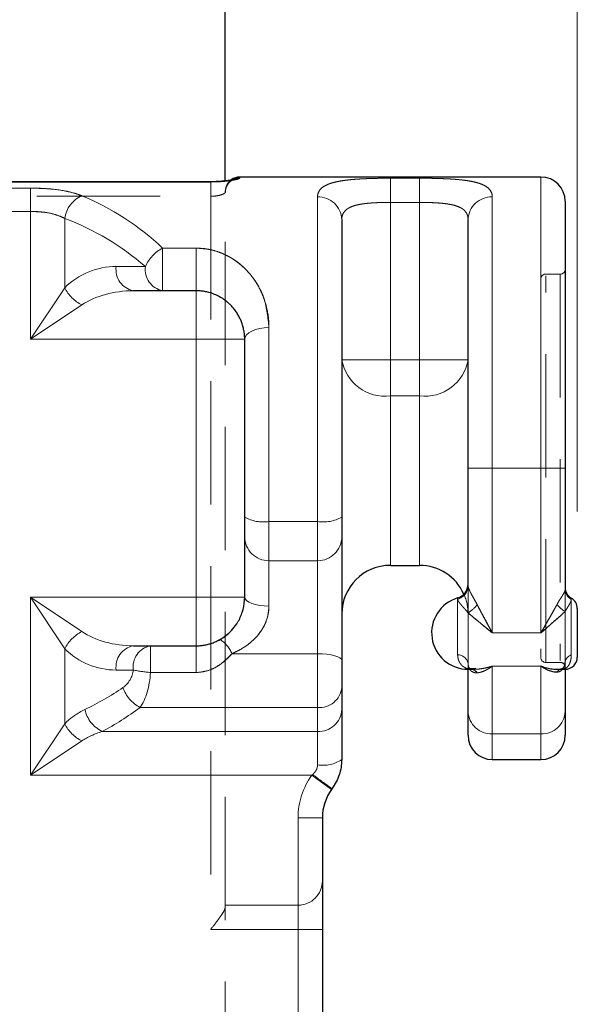
# Model space of a CAD drawing. Units: millimetres. Extents: x 0 to 420, y 0 to 297.
# Drawn here: x 228 to 234, y 227 to 237 of the extents above; entities that cross this region are included whole.
import ezdxf

# ---------------------------------------------------------------- set-up
doc = ezdxf.new("R2010")
doc.units = ezdxf.units.MM
doc.linetypes.add('HIDDEN', pattern=[1.905, 1.27, -0.635])
doc.linetypes.add('PHANTOM', pattern=[12.7, 6.35, -1.27, 1.27, -1.27, 1.27, -1.27])
doc.styles.add('SLDTEXTSTYLE0', font='TXT', dxfattribs={"width": 0.605})
doc.dimstyles.new('SLDDIMSTYLE0', dxfattribs={"dimtxt": 3.5, "dimasz": 2.5, "dimexe": 0, "dimexo": 0.0625, "dimgap": 0.875, "dimtad": 1, "dimtoh": 1, "dimlfac": 2, "dimrnd": 1e-09, "dimzin": 12, "dimdsep": 46, "dimtxsty": 'SLDTEXTSTYLE0', "dimsah": 1, "dimcen": 0.09, "dimadec": 0, "dimazin": 0, "dimtfac": 1, "dimtofl": 0, "dimtmove": 0, "dimatfit": 3, "dimfxl": 1, "dimfrac": 2, "dimtolj": 1, "dimtzin": 12, "dimarcsym": 0})

# ---------------------------------------------------------------- blocks, each defined once
blk = doc.blocks.new('*D6')
at = {"color": 7, "linetype": 'Continuous', "lineweight": 0}
for p, q in [((64.77, 232.316), (64.77, 282.762)), ((234.02, 232.316), (234.02, 282.762)), ((64.77, 281.762), (234.02, 281.762))]:
    blk.add_line(p, q, dxfattribs=at)
for points in [[(64.77, 281.762), (67.27, 281.254), (67.27, 282.27)], [(234.02, 281.762), (231.52, 282.27), (231.52, 281.254)]]:
    blk.add_solid(points, dxfattribs=at)
at = {"color": 7, "linetype": 'Continuous', "lineweight": 0, "insert": (143.365, 286.273), "char_height": 3.5, "attachment_point": 1, "style": 'SLDTEXTSTYLE0'}
blk.add_mtext('338,50', dxfattribs=at)

msp = doc.modelspace()

# ---------------------------------------------------------------- linework, layer by layer
at = {"color": 7, "linetype": 'Continuous', "lineweight": 30}
for p, q in [((230.3954, 235.721), (230.3954, 263.7616)), ((230.2454, 235.7129), (224.6454, 235.7129)), ((233.6454, 235.7616), (230.5454, 235.7616)), ((233.8954, 235.5116), (233.8954, 232.7616)), ((231.5954, 235.3234), (231.5954, 232.2592)), ((232.8954, 232.7616), (232.8954, 235.3234)), ((229.7497, 234.5901), (229.4489, 234.5901)), ((230.0954, 234.5901), (229.7497, 234.5901)), ((230.5954, 232.2592), (230.5954, 234.0901)), ((232.8954, 231.5534), (232.8954, 232.7616)), ((233.8954, 232.7616), (233.8954, 231.5155)), ((230.5954, 232.0571), (230.5954, 232.2592)), ((231.5954, 232.2592), (231.5954, 232.0571)), ((230.5954, 231.4332), (230.5954, 232.0571)), ((231.5954, 232.0571), (231.5954, 230.7804)), ((232.0954, 231.7616), (232.3954, 231.7616)), ((234.0204, 231.3161), (234.0204, 230.8161)), ((229.4489, 230.9332), (229.6247, 230.9332)), ((229.6247, 230.9332), (230.0954, 230.9332)), ((231.5954, 230.7804), (231.5954, 230.5037)), ((232.8954, 230.6911), (232.9584, 230.6911)), ((232.8954, 230.2549), (232.8954, 230.6911)), ((233.8219, 230.6911), (233.8954, 230.6911)), ((233.8954, 230.6911), (233.8954, 230.2549)), ((231.5954, 230.5037), (231.5954, 230.277)), ((231.5954, 230.277), (231.5954, 229.7616)), ((232.8954, 230.0116), (232.8954, 230.2549)), ((233.8954, 230.2549), (233.8954, 230.0116)), ((233.1454, 229.7616), (233.6454, 229.7616)), ((231.4954, 229.4616), (231.4894, 229.4535)), ((231.3954, 229.1616), (231.3954, 182.0845))]:
    msp.add_line(p, q, dxfattribs=at)
at = {"color": 8, "linetype": 'PHANTOM', "lineweight": 0}
for p, q in [((230.2454, 235.7103), (224.6454, 235.7103)), ((230.2454, 235.7128), (230.2454, 235.7103)), ((230.5454, 235.7616), (230.5454, 235.7523)), ((232.0954, 235.7492), (232.3954, 235.7492)), ((232.0954, 235.5003), (232.0954, 235.7492)), ((232.3954, 235.5003), (232.3954, 235.7492)), ((233.6454, 232.7616), (233.6454, 235.7616)), ((224.6454, 235.6479), (228.3883, 235.6479)), ((228.3883, 235.4074), (228.3883, 235.6479)), ((231.3454, 232.2135), (231.3454, 235.5563)), ((232.0954, 235.5003), (232.0954, 233.8797)), ((232.3954, 235.5003), (232.0954, 235.5003)), ((232.3954, 233.8797), (232.3954, 235.5003)), ((233.1454, 235.5563), (233.1454, 232.7616)), ((228.3883, 235.4074), (224.6454, 235.4074)), ((228.3883, 234.0901), (228.3883, 235.4074)), ((228.7418, 235.335), (228.7418, 234.6204)), ((229.7497, 235.029), (230.0954, 235.029)), ((229.7497, 234.5901), (229.7497, 235.029)), ((230.0954, 234.5901), (230.0954, 235.029)), ((229.2722, 234.8401), (229.5729, 234.8401)), ((228.3883, 234.0901), (228.7418, 234.6204)), ((230.0954, 234.0901), (230.0954, 234.5901)), ((228.9186, 234.4436), (228.3883, 234.0901)), ((230.8454, 234.2108), (230.8454, 232.2135)), ((230.0954, 234.0901), (228.3883, 234.0901)), ((230.0954, 231.4332), (230.0954, 234.0901)), ((230.0954, 234.0901), (230.5954, 234.0901)), ((231.5954, 233.8797), (232.0954, 233.8797)), ((232.0954, 233.8797), (232.0954, 233.507)), ((232.3954, 233.8797), (232.0954, 233.8797)), ((232.3954, 233.8797), (232.8954, 233.8797)), ((232.3954, 233.507), (232.3954, 233.8797)), ((232.0954, 233.507), (232.0954, 231.7616)), ((232.3954, 233.507), (232.0954, 233.507)), ((232.3954, 231.7616), (232.3954, 233.507)), ((232.8954, 232.7616), (233.1454, 232.7616)), ((233.1454, 232.7616), (233.1454, 231.0661)), ((233.1454, 232.7616), (233.6454, 232.7616)), ((233.6454, 232.7616), (233.8954, 232.7616)), ((233.6454, 231.0661), (233.6454, 232.7616)), ((230.8454, 232.2135), (231.3454, 232.2135)), ((230.8454, 232.2135), (230.8454, 231.8093)), ((231.3454, 231.8093), (231.3454, 232.2135)), ((230.8454, 231.8093), (231.3454, 231.8093)), ((230.8454, 231.8093), (230.8454, 231.3414)), ((231.3454, 230.8518), (231.3454, 231.8093)), ((228.3883, 231.4332), (228.9186, 231.0797)), ((228.3883, 231.4332), (230.0954, 231.4332)), ((228.7418, 230.9029), (228.3883, 231.4332)), ((228.3883, 229.5994), (228.3883, 231.4332)), ((230.0954, 231.4332), (230.0954, 230.9332)), ((230.0954, 231.4332), (230.5954, 231.4332)), ((232.7882, 231.4142), (232.7882, 231.4254)), ((233.9579, 231.4243), (233.9579, 231.4112)), ((232.8954, 231.2736), (232.8954, 230.6911)), ((233.8954, 230.6911), (233.8954, 231.2865)), ((233.1454, 231.0661), (233.6454, 231.0661)), ((229.6247, 230.9332), (229.6247, 230.6575)), ((230.0954, 230.9332), (230.0954, 230.6575)), ((228.7418, 230.9029), (228.7418, 230.1297)), ((230.4646, 230.8518), (231.3454, 230.8518)), ((231.3454, 230.2985), (231.3454, 230.8518)), ((229.4479, 230.6832), (229.2722, 230.6832)), ((230.0954, 230.6575), (229.6247, 230.6575)), ((233.1454, 230.7242), (233.6454, 230.7242)), ((233.1454, 230.7242), (233.1454, 230.027)), ((233.6454, 230.027), (233.6454, 230.7242)), ((229.5187, 230.2985), (231.3454, 230.2985)), ((231.3454, 230.0511), (231.3454, 230.2985)), ((228.3883, 229.5994), (228.7418, 230.1297)), ((229.1275, 230.0511), (231.3454, 230.0511)), ((231.3454, 229.7076), (231.3454, 230.0511)), ((233.1454, 230.027), (233.6454, 230.027)), ((233.1454, 230.027), (233.1454, 229.7616)), ((233.6454, 229.7616), (233.6454, 230.027)), ((228.9186, 229.9529), (228.3883, 229.5994)), ((231.2864, 229.5994), (228.3883, 229.5994)), ((231.2864, 229.5994), (231.2954, 229.6076)), ((231.4894, 229.4535), (231.2864, 229.5994)), ((231.1454, 182.0845), (231.1454, 229.1616)), ((231.3954, 229.1616), (231.1454, 229.1616))]:
    msp.add_line(p, q, dxfattribs=at)
at = {"color": 7, "linetype": 'HIDDEN', "lineweight": 0}
for p, q in [((224.6454, 235.7103), (230.2454, 235.7103)), ((230.2454, 235.7129), (230.2454, 235.7103)), ((230.2454, 235.5629), (230.2454, 235.7129)), ((230.2454, 235.5629), (230.2454, 235.7128)), ((230.3954, 174.7686), (230.3954, 235.721)), ((230.5454, 235.7523), (230.5454, 235.7616)), ((232.3954, 235.7492), (232.0954, 235.7492)), ((232.0954, 235.5003), (232.0954, 235.7492)), ((232.3954, 235.5003), (232.3954, 235.7492)), ((233.6454, 235.7616), (233.6454, 234.7116)), ((228.3883, 235.6479), (224.6454, 235.6479)), ((228.3883, 235.4074), (228.3883, 235.6479)), ((230.3954, 235.6027), (230.3957, 235.6128)), ((230.3954, 235.6027), (230.3957, 235.6128)), ((224.6454, 235.5629), (230.2454, 235.5629)), ((230.2454, 235.5629), (230.2454, 228.0116)), ((231.3454, 235.5563), (231.3454, 232.2135)), ((232.0954, 233.8797), (232.0954, 235.5003)), ((232.0954, 235.5003), (232.3954, 235.5003)), ((232.3954, 235.5003), (232.3954, 233.8797)), ((233.1454, 232.7616), (233.1454, 235.5563)), ((224.6454, 235.4074), (228.3883, 235.4074)), ((228.3883, 235.4074), (228.3883, 234.0901)), ((228.7418, 234.6204), (228.7418, 235.335)), ((230.0954, 235.029), (229.7497, 235.029)), ((229.7497, 234.5901), (229.7497, 235.029)), ((230.0954, 234.5901), (230.0954, 235.029)), ((229.5729, 234.8401), (229.2722, 234.8401)), ((233.6454, 234.7116), (233.6454, 230.8116)), ((233.8454, 234.7616), (233.6954, 234.7616)), ((233.6954, 230.7616), (233.6954, 234.743)), ((233.8454, 234.7616), (233.8454, 230.7803)), ((228.7418, 234.6204), (228.3883, 234.0901)), ((230.0954, 234.5901), (230.0954, 234.0901)), ((228.3883, 234.0901), (228.9186, 234.4436)), ((230.8454, 232.2135), (230.8454, 234.2108)), ((228.3883, 234.0901), (230.0954, 234.0901)), ((230.5954, 234.0901), (230.0954, 234.0901)), ((230.0954, 234.0901), (230.0954, 231.4332)), ((231.5954, 233.8797), (232.0954, 233.8797)), ((232.0954, 233.507), (232.0954, 233.8797)), ((232.3954, 233.8797), (232.0954, 233.8797)), ((232.3954, 233.8797), (232.3954, 233.507)), ((232.3954, 233.8797), (232.8954, 233.8797)), ((232.0954, 231.7616), (232.0954, 233.507)), ((232.3954, 233.507), (232.0954, 233.507)), ((232.3954, 233.507), (232.3954, 231.7616)), ((232.8954, 232.7616), (233.1454, 232.7616)), ((233.1454, 232.7616), (233.6454, 232.7616)), ((233.1454, 231.0661), (233.1454, 232.7616)), ((233.6454, 232.7616), (233.8954, 232.7616)), ((230.8454, 232.2135), (231.3454, 232.2135)), ((230.8454, 231.8093), (230.8454, 232.2135)), ((231.3454, 232.2135), (231.3454, 231.8093)), ((230.8454, 231.3414), (230.8454, 231.8093)), ((230.8454, 231.8093), (231.3454, 231.8093)), ((231.3454, 231.8093), (231.3454, 230.8518)), ((232.8954, 230.7517), (232.8954, 231.5534)), ((233.8954, 231.5155), (233.8954, 230.7673)), ((228.3883, 231.4332), (228.3883, 229.5994)), ((228.3883, 231.4332), (228.7418, 230.9029)), ((228.9186, 231.0797), (228.3883, 231.4332)), ((230.0954, 231.4332), (228.3883, 231.4332)), ((230.5954, 231.4332), (230.0954, 231.4332)), ((230.0954, 230.9332), (230.0954, 231.4332)), ((232.7882, 231.4254), (232.7882, 230.8415)), ((232.7882, 230.8415), (232.7882, 231.4248)), ((233.9579, 230.8366), (233.9579, 231.4243)), ((233.9579, 230.8366), (233.9579, 231.4239)), ((233.1454, 231.0661), (233.6454, 231.0661)), ((229.6247, 230.6575), (229.6247, 230.9332)), ((230.0954, 230.9332), (230.0954, 230.6575)), ((228.7418, 230.1297), (228.7418, 230.9029)), ((230.4646, 230.8518), (231.3454, 230.8518)), ((231.3454, 230.8518), (231.3454, 230.2985)), ((232.8954, 230.6911), (232.8954, 230.7517)), ((233.6954, 230.7616), (233.8454, 230.7616)), ((233.8954, 230.7673), (233.8954, 230.6911)), ((229.2722, 230.6832), (229.4479, 230.6832)), ((229.6247, 230.6575), (230.0954, 230.6575)), ((232.8954, 230.6911), (232.8954, 230.696)), ((233.1454, 230.027), (233.1454, 230.7242)), ((233.1454, 230.7242), (233.6454, 230.7242)), ((233.6454, 230.7242), (233.6454, 230.027)), ((233.8954, 230.6989), (233.8954, 230.6911)), ((229.5187, 230.2985), (231.3454, 230.2985)), ((231.3454, 230.2985), (231.3454, 230.0511)), ((228.7418, 230.1297), (228.3883, 229.5994)), ((231.3454, 230.0511), (229.1275, 230.0511)), ((231.3454, 230.0511), (231.3454, 229.7076)), ((233.1454, 229.7616), (233.1454, 230.027)), ((233.1454, 230.027), (233.6454, 230.027)), ((233.6454, 230.027), (233.6454, 229.7616)), ((228.3883, 229.5994), (228.9186, 229.9529)), ((228.3883, 229.5994), (231.2864, 229.5994)), ((231.2954, 229.6076), (231.2864, 229.5994)), ((231.4894, 229.4535), (231.2864, 229.5994)), ((231.3954, 229.1616), (231.1454, 229.1616)), ((231.1454, 229.1616), (231.1454, 182.0845)), ((231.1454, 228.2616), (230.3954, 228.2616)), ((231.1454, 228.0116), (231.1454, 228.2616)), ((231.1454, 228.2616), (231.1454, 228.0116)), ((230.2454, 228.0116), (231.1454, 228.0116)), ((231.1454, 228.0116), (231.3954, 228.0116)), ((231.1454, 228.0116), (231.1454, 223.5116)), ((231.1454, 228.0116), (231.3954, 228.0116))]:
    msp.add_line(p, q, dxfattribs=at)
at = {"color": 8, "linetype": 'PHANTOM', "lineweight": 0, "flags": 128}
for points in [[(230.5954, 234.0901), (230.6002, 234.1136), (230.6144, 234.1363), (230.6375, 234.1572), (230.6686, 234.1755), (230.7065, 234.1905), (230.7497, 234.2016), (230.7966, 234.2085), (230.8454, 234.2108)], [(230.5954, 231.4332), (230.6002, 231.4153), (230.6144, 231.3981), (230.6375, 231.3822), (230.6686, 231.3683), (230.7065, 231.3569), (230.7497, 231.3484), (230.7966, 231.3432), (230.8454, 231.3414)], [(231.5954, 230.7804), (231.5906, 230.7943), (231.5763, 230.8077), (231.5532, 230.8201), (231.5222, 230.8309), (231.4843, 230.8398), (231.441, 230.8464), (231.3941, 230.8504), (231.3454, 230.8518)]]:
    msp.add_lwpolyline(points, dxfattribs=at)
at = {"color": 7, "linetype": 'HIDDEN', "lineweight": 0, "flags": 128}
for points in [[(230.5954, 234.0901), (230.6002, 234.1136), (230.6144, 234.1363), (230.6375, 234.1572), (230.6686, 234.1755), (230.7065, 234.1905), (230.7497, 234.2016), (230.7966, 234.2085), (230.8454, 234.2108)], [(230.5954, 231.4332), (230.6002, 231.4153), (230.6144, 231.3981), (230.6375, 231.3822), (230.6686, 231.3683), (230.7065, 231.3569), (230.7497, 231.3484), (230.7966, 231.3432), (230.8454, 231.3414)], [(230.2921, 230.9735), (230.3732, 231.0175), (230.4307, 231.0623)], [(231.5954, 230.7804), (231.5906, 230.7943), (231.5763, 230.8077), (231.5532, 230.8201), (231.5222, 230.8309), (231.4843, 230.8398), (231.441, 230.8464), (231.3941, 230.8504), (231.3454, 230.8518)], [(232.9289, 230.6942), (232.9346, 230.6927), (232.9451, 230.689)], [(232.9289, 230.6942), (232.9346, 230.6927), (232.9398, 230.6911)]]:
    msp.add_lwpolyline(points, dxfattribs=at)
at = {"color": 7, "linetype": 'HIDDEN', "lineweight": 0}
for centre, radius, start, end in [((230.5454, 235.6116), 0.15, 125.96634, 180), ((230.5454, 235.6019), 0.1504, 89.99545, 116.26488), ((229.0415, 235.2924), 0.3027, 113.94933, 171.89832), ((231.3536, 235.3145), 0.2419, 2.10184, 91.95789), ((233.1371, 235.3145), 0.2419, 88.04211, 177.89816), ((227.7722, 232.7616), 2.75, 49.09459, 69.35313), ((229.9307, 234.6825), 0.391, 117.58373, 156.22844), ((229.2722, 234.0901), 0.75, 90, 135), ((229.4931, 234.8088), 0.2232, 171.95053, 258.57825), ((229.7939, 234.8088), 0.2232, 171.95053, 258.57825), ((233.8454, 234.8116), 0.05, 270, 0), ((233.6954, 234.7116), 0.05, 90, 180), ((229.1067, 234.8085), 0.4106, 207.27378, 242.72622), ((232.0398, 233.9542), 0.4507, 189.5202, 277.08135), ((232.4509, 233.9542), 0.4507, 262.91865, 350.4798), ((230.785, 232.5898), 0.3811, 240.16984, 279.12044), ((231.4058, 232.5898), 0.3811, 260.87956, 299.83016), ((230.8443, 232.0582), 0.2489, 180.25941, 270.25708), ((231.3465, 232.0582), 0.2489, 269.74292, 359.74059), ((232.7494, 231.5549), 0.146, 285.43391, 359.41069), ((232.3954, 231.2616), 0.5, 0, 23.89721), ((234.0151, 231.5164), 0.1197, 180.42054, 241.4449), ((232.7385, 231.5452), 0.3137, 300.01265, 323.04235), ((234.0087, 231.499), 0.2408, 215.26303, 241.93315), ((229.1067, 230.7148), 0.4106, 117.27378, 152.72622), ((229.4931, 230.7145), 0.2232, 101.42175, 188.04947), ((229.6689, 230.7145), 0.2232, 101.42175, 188.04947), ((230.1681, 230.7271), 0.3217, 22.81338, 57.37349), ((229.2722, 231.4332), 0.75, 225, 270), ((232.7849, 230.7287), 0.1129, 11.75635, 88.30198), ((233.9771, 230.7564), 0.0825, 103.49778, 172.43099), ((233.6954, 230.8116), 0.05, 180, 270), ((233.8454, 230.7116), 0.05, 0, 90), ((229.1992, 230.709), 0.25, 304.80847, 354.08456), ((229.8029, 232.4994), 1.8505, 258.94087, 264.47421), ((232.9068, 230.5962), 0.1005, 77.29959, 96.52058), ((232.9026, 230.5891), 0.1085, 37.18146, 66.95237), ((233.8833, 230.6157), 0.0839, 105.62913, 116.15248), ((233.8837, 230.6135), 0.0862, 82.18753, 105.48027), ((227.7722, 232.7616), 2.75, 295.37693, 304.80847), ((229.6859, 230.6212), 0.3634, 198.85459, 242.61593), ((231.3657, 230.5285), 0.231, 264.94137, 353.83505), ((229.2722, 229.5994), 0.75, 115.37693, 135), ((229.2667, 230.3421), 0.3226, 191.65106, 244.4441), ((231.3569, 230.2897), 0.2389, 267.24529, 356.95083), ((233.1348, 230.2665), 0.2397, 182.7721, 272.52673), ((233.6559, 230.2665), 0.2397, 267.47327, 357.2279), ((229.1067, 230.3178), 0.4106, 207.27378, 242.72622), ((231.4049, 230.037), 0.3348, 259.74932, 304.66848), ((231.8954, 229.1616), 0.75, 144.29375, 180), ((234.1716, 233.3401), 4.7121, 232.38258, 235.39313), ((231.1454, 228.5116), 0.25, 270, 0)]:
    msp.add_arc(centre, radius, start, end, dxfattribs=at)
at = {"color": 7, "linetype": 'Continuous', "lineweight": 30}
for centre, radius, start, end in [((230.5454, 235.6116), 0.15, 90, 125.96634), ((233.6454, 235.5116), 0.25, 0, 90), ((232.0954, 231.2616), 0.5, 90, 180), ((232.3954, 231.2616), 0.5, 23.89721, 90), ((232.7454, 231.5692), 0.15, 286.60155, 0), ((234.0204, 231.5326), 0.125, 180, 240), ((232.8954, 231.0661), 0.375, 106.60155, 270), ((233.8954, 231.3161), 0.125, 0, 60), ((233.8954, 230.8161), 0.125, 270, 0), ((233.887, 230.6095), 0.0911, 116.52657, 145.29374), ((233.1454, 230.0116), 0.25, 180, 270), ((233.6454, 230.0116), 0.25, 270, 0), ((231.8954, 229.1616), 0.5, 144.29375, 180)]:
    msp.add_arc(centre, radius, start, end, dxfattribs=at)
at = {"color": 8, "linetype": 'PHANTOM', "lineweight": 0}
for centre, radius, start, end in [((230.5454, 235.6019), 0.1504, 89.99561, 115.65317), ((229.0415, 235.2924), 0.3027, 113.94933, 171.89832), ((231.3536, 235.3145), 0.2419, 2.10184, 91.95789), ((233.1371, 235.3145), 0.2419, 88.04211, 177.89816), ((227.7722, 232.7616), 2.75, 49.09459, 69.35313), ((229.9307, 234.6825), 0.391, 117.58373, 156.22844), ((229.2722, 234.0901), 0.75, 90, 135), ((229.4931, 234.8088), 0.2232, 171.95053, 258.57825), ((229.7939, 234.8088), 0.2232, 171.95053, 258.57825), ((229.1067, 234.8085), 0.4106, 207.27378, 242.72622), ((232.0398, 233.9542), 0.4507, 189.5202, 277.08135), ((232.4509, 233.9542), 0.4507, 262.91865, 350.4798), ((230.785, 232.5898), 0.3811, 240.16984, 279.12044), ((231.4058, 232.5898), 0.3811, 260.87956, 299.83016), ((230.8443, 232.0582), 0.2489, 180.25941, 270.25708), ((231.3465, 232.0582), 0.2489, 269.74292, 359.74059), ((232.7494, 231.5549), 0.146, 285.43391, 359.41069), ((234.0151, 231.5164), 0.1197, 180.42054, 241.4449), ((232.7385, 231.5452), 0.3137, 300.01265, 323.04235), ((234.0087, 231.499), 0.2408, 215.26303, 241.93315), ((229.1067, 230.7148), 0.4106, 117.27378, 152.72622), ((229.4931, 230.7145), 0.2232, 101.42175, 188.04947), ((229.6689, 230.7145), 0.2232, 101.42175, 188.04947), ((230.1681, 230.7271), 0.3217, 22.81338, 57.37349), ((229.2722, 231.4332), 0.75, 225, 270), ((229.1992, 230.709), 0.25, 304.80847, 354.08456), ((229.8029, 232.4994), 1.8505, 258.94087, 264.47421), ((232.9031, 230.5896), 0.1079, 37.13183, 70.10807), ((227.7722, 232.7616), 2.75, 295.37693, 304.80847), ((229.6859, 230.6212), 0.3634, 198.85459, 242.61593), ((231.3657, 230.5285), 0.231, 264.94137, 353.83505), ((229.2722, 229.5994), 0.75, 115.37693, 135), ((229.2667, 230.3421), 0.3226, 191.65106, 244.4441), ((231.3569, 230.2897), 0.2389, 267.24529, 356.95083), ((233.1348, 230.2665), 0.2397, 182.7721, 272.52673), ((233.6559, 230.2665), 0.2397, 267.47327, 357.2279), ((229.1067, 230.3178), 0.4106, 207.27378, 242.72622), ((231.4049, 230.037), 0.3348, 259.74932, 304.66848), ((231.8954, 229.1616), 0.75, 144.29375, 180), ((234.1716, 233.3401), 4.7121, 232.38258, 235.39313)]:
    msp.add_arc(centre, radius, start, end, dxfattribs=at)
for centre, major_axis, ratio, start_param, end_param in [((227.9489, 232.7616), (0, 3), 0.9166667, 5.5692513, 5.9228295), ((229.4489, 234.0901), (0.75, 0), 0.6666667, 1.5707963, 2.3561945), ((229.4489, 231.4332), (0.75, 0), 0.6666667, 3.9269908, 4.712389), ((229.376, 230.709), (0, 0.5), 0.5, 3.7491151, 4.609145), ((227.9489, 232.7616), (0, 3), 0.9166667, 3.5845037, 3.7491151), ((229.4489, 229.5994), (0.75, 0), 0.6666667, 2.0137074, 2.3561945)]:
    msp.add_ellipse(centre, major_axis=major_axis, ratio=ratio, start_param=start_param, end_param=end_param, dxfattribs=at)
at = {"color": 7, "linetype": 'HIDDEN', "lineweight": 0}
for centre, major_axis, ratio, start_param, end_param in [((227.9489, 232.7616), (0, 3), 0.9166667, 5.5692513, 5.9228295), ((229.4489, 234.0901), (0.75, 0), 0.6666667, 1.5707963, 2.3561945), ((229.4489, 231.4332), (0.75, 0), 0.6666667, 3.9269908, 4.712389), ((229.376, 230.709), (0, 0.5), 0.5, 3.7491151, 4.609145), ((227.9489, 232.7616), (0, 3), 0.9166667, 3.5845037, 3.7491151), ((229.4489, 229.5994), (0.75, 0), 0.6666667, 2.0137074, 2.3561945)]:
    msp.add_ellipse(centre, major_axis=major_axis, ratio=ratio, start_param=start_param, end_param=end_param, dxfattribs=at)
at = {"color": 7, "linetype": 'Continuous', "lineweight": 30}
for points, knots in [([(230.4812, 235.7355), (230.4814, 235.7355), (230.4822, 235.7358), (230.4731, 235.7332), (230.4488, 235.7282), (230.3975, 235.7206), (230.3252, 235.714), (230.2702, 235.7135), (230.2453, 235.7133)], [0, 0, 0, 0, 0.0274796, 0.1318586, 0.2900169, 0.51827, 0.7823275, 1, 1, 1, 1]), ([(230.5954, 234.0901), (230.5952, 234.0999), (230.5949, 234.1196), (230.592, 234.1503), (230.5866, 234.1863), (230.577, 234.2269), (230.5629, 234.2692), (230.5454, 234.3093), (230.5248, 234.3474), (230.5008, 234.3838), (230.4741, 234.4175), (230.4472, 234.446), (230.4224, 234.4687), (230.3941, 234.4916), (230.3663, 234.5109), (230.3284, 234.5331), (230.2859, 234.5537), (230.2395, 234.5696), (230.1968, 234.5801), (230.1669, 234.5853), (230.1305, 234.5893), (230.109, 234.5898), (230.0954, 234.5901)], [0, 0, 0, 0, 0.0380131, 0.076116, 0.1219877, 0.184132, 0.2465662, 0.3074503, 0.368564, 0.4303719, 0.4924154, 0.550029, 0.5935659, 0.6300688, 0.6961402, 0.7257067, 0.7953381, 0.8665562, 0.8896376, 0.9361939, 0.9597578, 1, 1, 1, 1]), ([(230.3415, 230.998), (230.3606, 231.0098), (230.427, 231.0511), (230.5102, 231.1412), (230.5602, 231.243), (230.5893, 231.3376), (230.5927, 231.3916), (230.5954, 231.4332)], [0, 0, 0, 0, 0.127038, 0.4432348, 0.669551, 0.7452122, 1, 1, 1, 1]), ([(230.0954, 230.9332), (230.1023, 230.9333), (230.123, 230.9336), (230.1576, 230.9365), (230.1991, 230.9435), (230.2335, 230.9523), (230.2679, 230.9635), (230.2953, 230.9745), (230.3221, 230.9873), (230.335, 230.9944), (230.3415, 230.998)], [0, 0, 0, 0, 0.0800466, 0.2408053, 0.4038481, 0.5692471, 0.6523795, 0.8248268, 0.9121955, 1, 1, 1, 1]), ([(232.9749, 230.698), (232.9565, 230.6955), (232.9288, 230.6919), (232.919, 230.697), (232.9158, 230.6987)], [0, 0, 0, 0, 0.6661308, 1, 1, 1, 1]), ([(232.9745, 230.6916), (232.9697, 230.6913), (232.9643, 230.6909), (232.959, 230.6911), (232.9584, 230.6911)], [0, 0, 0, 0, 0.8795921, 1, 1, 1, 1]), ([(233.6454, 230.7242), (233.6461, 230.724), (233.6564, 230.7203), (233.6765, 230.7138), (233.7055, 230.7059), (233.7345, 230.6995), (233.7651, 230.6946), (233.7944, 230.6915), (233.8137, 230.6914), (233.8219, 230.6913)], [0, 0, 0, 0, 0.01155916, 0.17308821, 0.3349323, 0.49776493, 0.66094767, 0.85540354, 1, 1, 1, 1]), ([(233.812, 230.6614), (233.8052, 230.6613), (233.7913, 230.6612), (233.7695, 230.6647), (233.747, 230.6707), (233.7254, 230.6787), (233.705, 230.688), (233.6858, 230.6982), (233.6664, 230.7098), (233.6529, 230.7189), (233.6459, 230.7239), (233.6454, 230.7242)], [0, 0, 0, 0, 0.1343736, 0.2693404, 0.4058523, 0.5427898, 0.654344, 0.7660848, 0.8783671, 0.9908225, 1, 1, 1, 1]), ([(231.5954, 229.7616), (231.5909, 229.7077), (231.582, 229.5998), (231.5242, 229.5077), (231.4954, 229.4616)], [0, 0, 0, 0, 0.5002548, 1, 1, 1, 1])]:
    msp.add_open_spline(points, degree=3, knots=knots, dxfattribs=at)
at = {"color": 8, "linetype": 'PHANTOM', "lineweight": 0}
for points, knots in [([(230.2454, 235.7103), (230.2669, 235.7106), (230.3227, 235.7113), (230.4075, 235.7183), (230.4839, 235.7299), (230.5355, 235.7427), (230.5421, 235.7491), (230.5454, 235.7523)], [0, 0, 0, 0, 0.1334649, 0.3451748, 0.5610755, 0.7794011, 1, 1, 1, 1]), ([(231.3454, 235.5563), (231.3456, 235.5626), (231.3464, 235.5794), (231.3534, 235.6028), (231.367, 235.6263), (231.3849, 235.646), (231.4078, 235.6636), (231.4356, 235.6791), (231.469, 235.693), (231.5067, 235.7047), (231.5579, 235.7169), (231.6192, 235.727), (231.6873, 235.7346), (231.7591, 235.7404), (231.8353, 235.7445), (231.9096, 235.7469), (231.9783, 235.7484), (232.0366, 235.7491), (232.0806, 235.7492), (232.0954, 235.7492)], [0, 0, 0, 0, 0.0418979, 0.1122164, 0.1692108, 0.2266855, 0.2816881, 0.3372041, 0.393504, 0.4503704, 0.5017762, 0.5928234, 0.6589119, 0.7084312, 0.7962213, 0.8600195, 0.8947395, 0.9647082, 1, 1, 1, 1]), ([(232.3954, 235.7492), (232.4086, 235.7492), (232.4529, 235.7491), (232.5256, 235.7483), (232.5942, 235.7465), (232.6451, 235.7446), (232.6945, 235.7424), (232.7577, 235.7385), (232.8168, 235.7332), (232.8585, 235.7282), (232.8932, 235.7233), (232.9311, 235.7169), (232.9727, 235.7077), (233.0039, 235.6987), (233.0353, 235.6877), (233.0809, 235.6673), (233.1199, 235.6354), (233.1421, 235.5944), (233.1443, 235.569), (233.1454, 235.5563)], [0, 0, 0, 0, 0.0317054, 0.105779, 0.1746225, 0.2010012, 0.2347167, 0.3026858, 0.3713494, 0.4058763, 0.4317425, 0.483718, 0.5361536, 0.5890478, 0.6156256, 0.6815075, 0.8287337, 0.9140091, 1, 1, 1, 1]), ([(228.3883, 235.6479), (228.4696, 235.6455), (228.6339, 235.6407), (228.811, 235.6085), (228.893, 235.5783), (228.9186, 235.569)], [0, 0, 0, 0, 0.4031577, 0.8140759, 1, 1, 1, 1]), ([(232.0954, 235.5003), (232.076, 235.5002), (232.037, 235.5), (231.9715, 235.4983), (231.9135, 235.4954), (231.8635, 235.4913), (231.8274, 235.4873), (231.7932, 235.4823), (231.7612, 235.4762), (231.7313, 235.4687), (231.7036, 235.4597), (231.6786, 235.4491), (231.6564, 235.4366), (231.6374, 235.4222), (231.6219, 235.4059), (231.61, 235.3879), (231.6015, 235.3681), (231.5963, 235.3467), (231.5957, 235.3312), (231.5954, 235.3234)], [0, 0, 0, 0, 0.0713292, 0.1432838, 0.2439843, 0.2949186, 0.3467244, 0.3976515, 0.4489585, 0.5008584, 0.5535724, 0.6074054, 0.6616844, 0.7173438, 0.7734645, 0.8291032, 0.8851488, 0.9423878, 1, 1, 1, 1]), ([(232.8954, 235.3234), (232.8952, 235.3292), (232.8946, 235.3466), (232.8894, 235.3682), (232.8799, 235.3891), (232.8695, 235.4049), (232.8553, 235.4202), (232.8378, 235.4343), (232.8103, 235.4506), (232.7769, 235.4638), (232.7382, 235.4742), (232.6962, 235.4829), (232.6496, 235.4892), (232.5996, 235.4937), (232.5605, 235.4962), (232.5204, 235.4981), (232.4797, 235.4993), (232.4378, 235.5001), (232.4096, 235.5002), (232.3954, 235.5003)], [0, 0, 0, 0, 0.0427068, 0.1285319, 0.1717158, 0.2233245, 0.2752721, 0.3283366, 0.3818094, 0.4839888, 0.5359105, 0.588647, 0.6903915, 0.7420719, 0.7945365, 0.845166, 0.8961548, 0.947698, 1, 1, 1, 1]), ([(228.7418, 235.335), (228.7248, 235.3436), (228.67, 235.3713), (228.5514, 235.4008), (228.4424, 235.4052), (228.3883, 235.4074)], [0, 0, 0, 0, 0.18517329, 0.59507313, 1, 1, 1, 1]), ([(230.0954, 235.029), (230.1587, 235.0244), (230.2255, 235.0195), (230.3481, 234.9844), (230.4979, 234.9164), (230.676, 234.7517), (230.8153, 234.509), (230.8352, 234.3113), (230.8454, 234.2108)], [0, 0, 0, 0, 0.1338207, 0.1410732, 0.2838421, 0.5116644, 0.7518064, 1, 1, 1, 1]), ([(232.8954, 231.5534), (232.8955, 231.5514), (232.8957, 231.5454), (232.8984, 231.5336), (232.9032, 231.5201), (232.9091, 231.5061), (232.9158, 231.492), (232.9251, 231.4738), (232.9342, 231.4571), (232.9446, 231.4382), (232.9567, 231.4166), (232.9726, 231.388), (232.9835, 231.3673), (232.9891, 231.3566)], [0, 0, 0, 0, 0.0504822, 0.152161, 0.2548583, 0.3065449, 0.3949269, 0.4874566, 0.5851766, 0.6352685, 0.7502529, 0.8718196, 1, 1, 1, 1]), ([(233.812, 231.36), (233.8148, 231.365), (233.8232, 231.3802), (233.8347, 231.3991), (233.8449, 231.4153), (233.8529, 231.4278), (233.8614, 231.4409), (233.8708, 231.4556), (233.8778, 231.467), (233.8843, 231.4786), (233.8899, 231.4902), (233.8945, 231.5035), (233.8951, 231.5115), (233.8954, 231.5155)], [0, 0, 0, 0, 0.07125836, 0.21442312, 0.28672732, 0.33275085, 0.42527064, 0.51876832, 0.61327436, 0.66080976, 0.7735108, 0.88479367, 1, 1, 1, 1]), ([(230.8454, 231.3414), (230.8407, 231.2937), (230.8314, 231.197), (230.7724, 231.0936), (230.6847, 230.9856), (230.5884, 230.9093), (230.493, 230.865), (230.4646, 230.8518)], [0, 0, 0, 0, 0.22575107, 0.45656796, 0.51996222, 0.85713523, 1, 1, 1, 1]), ([(232.8954, 231.2736), (232.8887, 231.2815), (232.8758, 231.2968), (232.8577, 231.3171), (232.8439, 231.3325), (232.8312, 231.3469), (232.8194, 231.3606), (232.8095, 231.3729), (232.8015, 231.3838), (232.7953, 231.3933), (232.7905, 231.4028), (232.7885, 231.4096), (232.7883, 231.413), (232.7882, 231.4142)], [0, 0, 0, 0, 0.1188854, 0.2321171, 0.3383233, 0.3938701, 0.5045347, 0.6139559, 0.6684031, 0.7678126, 0.8637074, 0.9551659, 1, 1, 1, 1]), ([(232.9891, 231.3566), (232.9957, 231.3441), (233.0088, 231.319), (233.0292, 231.2805), (233.0501, 231.2415), (233.0761, 231.1932), (233.1074, 231.1357), (233.1322, 231.0903), (233.1449, 231.067), (233.1454, 231.0661)], [0, 0, 0, 0, 0.133587, 0.2676045, 0.4027553, 0.538224, 0.7636783, 0.9903058, 1, 1, 1, 1]), ([(233.6454, 231.0661), (233.6459, 231.067), (233.6567, 231.0857), (233.6778, 231.1223), (233.7087, 231.1759), (233.7393, 231.2295), (233.7669, 231.2782), (233.7912, 231.3218), (233.8051, 231.3472), (233.812, 231.36)], [0, 0, 0, 0, 0.0091781, 0.1873523, 0.3662266, 0.5474423, 0.7295661, 0.8645046, 1, 1, 1, 1]), ([(233.9579, 231.4112), (233.9578, 231.4101), (233.9578, 231.4068), (233.9567, 231.4007), (233.9543, 231.3925), (233.9513, 231.3849), (233.9473, 231.3761), (233.9422, 231.3662), (233.9344, 231.3527), (233.9271, 231.3405), (233.9185, 231.3263), (233.9085, 231.3099), (233.8997, 231.2943), (233.8954, 231.2865)], [0, 0, 0, 0, 0.0466858, 0.1402483, 0.2341552, 0.3284204, 0.3756749, 0.4851019, 0.5920098, 0.6956884, 0.7468835, 0.8730349, 1, 1, 1, 1]), ([(233.1454, 231.0661), (233.1446, 231.0667), (233.105, 231.0991), (233.0184, 231.1697), (232.9387, 231.237), (232.8954, 231.2736)], [0, 0, 0, 0, 0.0085344, 0.4617131, 1, 1, 1, 1]), ([(233.8954, 231.2865), (233.8743, 231.2673), (233.7972, 231.1972), (233.709, 231.1211), (233.6461, 231.0667), (233.6454, 231.0661)], [0, 0, 0, 0, 0.2715403, 0.9919897, 1, 1, 1, 1]), ([(230.4646, 230.8518), (230.4262, 230.813), (230.3538, 230.7399), (230.2235, 230.6699), (230.1351, 230.6613), (230.0954, 230.6575)], [0, 0, 0, 0, 0.3841183, 0.7232046, 1, 1, 1, 1]), ([(232.9891, 230.6547), (232.9812, 230.6548), (232.9692, 230.6548), (232.9535, 230.6593), (232.939, 230.6655), (232.9261, 230.6749), (232.9161, 230.6857), (232.9124, 230.6917), (232.911, 230.694)], [0, 0, 0, 0, 0.2734283, 0.4118788, 0.5509116, 0.7965081, 0.9215453, 1, 1, 1, 1]), ([(232.9584, 230.6912), (232.9627, 230.6912), (232.9825, 230.6911), (233.019, 230.6943), (233.0598, 230.701), (233.0929, 230.7086), (233.118, 230.7155), (233.1355, 230.7209), (233.1446, 230.724), (233.1454, 230.7242)], [0, 0, 0, 0, 0.071229, 0.3297302, 0.5912754, 0.7232725, 0.8557715, 0.9884332, 1, 1, 1, 1]), ([(233.1454, 230.7242), (233.1449, 230.7238), (233.1341, 230.7158), (233.1131, 230.7012), (233.0824, 230.6834), (233.0519, 230.6693), (233.029, 230.6618), (233.0136, 230.6581), (233.0054, 230.6566), (232.9972, 230.6554), (232.9918, 230.655), (232.9891, 230.6547)], [0, 0, 0, 0, 0.009694, 0.2002386, 0.3914634, 0.5849627, 0.7793462, 0.8344371, 0.8895552, 0.9447614, 1, 1, 1, 1]), ([(233.8686, 230.6911), (233.8663, 230.6885), (233.861, 230.6824), (233.8531, 230.6763), (233.845, 230.6711), (233.8348, 230.666), (233.8233, 230.6624), (233.8149, 230.6617), (233.812, 230.6614)], [0, 0, 0, 0, 0.1394125, 0.3295975, 0.4251369, 0.5676322, 0.8550273, 1, 1, 1, 1]), ([(231.2954, 229.6076), (231.3025, 229.6145), (231.317, 229.6286), (231.3315, 229.6512), (231.3405, 229.6728), (231.344, 229.6881), (231.3452, 229.6998), (231.3453, 229.705), (231.3454, 229.7076)], [0, 0, 0, 0, 0.2565738, 0.5224647, 0.6907157, 0.8635997, 0.9316326, 1, 1, 1, 1])]:
    msp.add_open_spline(points, degree=3, knots=knots, dxfattribs=at)
at = {"color": 7, "linetype": 'HIDDEN', "lineweight": 0}
for points, knots in [([(230.5454, 235.7523), (230.5438, 235.7502), (230.5399, 235.745), (230.503, 235.734), (230.4352, 235.7219), (230.346, 235.7123), (230.2788, 235.711), (230.2454, 235.7103)], [0, 0, 0, 0, 0.15101158, 0.37104137, 0.58512369, 0.79366475, 1, 1, 1, 1]), ([(230.3959, 235.6038), (230.3974, 235.6204), (230.4002, 235.6509), (230.4207, 235.6881), (230.4434, 235.713), (230.4635, 235.7271), (230.4757, 235.7334), (230.4814, 235.7356), (230.4813, 235.7355), (230.4812, 235.7355)], [0, 0, 0, 0, 0.2348916, 0.4326234, 0.5986406, 0.732199, 0.8333752, 0.9275843, 1, 1, 1, 1]), ([(232.0954, 235.7492), (232.0666, 235.7491), (232.0096, 235.7489), (231.9268, 235.7474), (231.847, 235.7449), (231.7833, 235.7417), (231.7338, 235.7383), (231.6856, 235.7343), (231.6343, 235.7288), (231.5818, 235.7209), (231.5383, 235.7125), (231.4987, 235.7025), (231.4517, 235.687), (231.4039, 235.6634), (231.3731, 235.6351), (231.3578, 235.6109), (231.3507, 235.5938), (231.3462, 235.5757), (231.3456, 235.5627), (231.3454, 235.5563)], [0, 0, 0, 0, 0.0687973, 0.1360871, 0.2009583, 0.2686596, 0.3027233, 0.3369671, 0.4058067, 0.4577135, 0.5099501, 0.5625718, 0.6155169, 0.7207757, 0.8286855, 0.8711551, 0.9139139, 0.9568151, 1, 1, 1, 1]), ([(233.1454, 235.5563), (233.1452, 235.5615), (233.1446, 235.577), (233.1385, 235.6003), (233.125, 235.6249), (233.1062, 235.6457), (233.0829, 235.6636), (233.0549, 235.6792), (233.0216, 235.6931), (232.9859, 235.7042), (232.9389, 235.7156), (232.8788, 235.7261), (232.8112, 235.7338), (232.7395, 235.7398), (232.6641, 235.7441), (232.5869, 235.7468), (232.5124, 235.7484), (232.4541, 235.7491), (232.4101, 235.7492), (232.3954, 235.7492)], [0, 0, 0, 0, 0.0349741, 0.1029118, 0.1664254, 0.2266852, 0.2819764, 0.3376499, 0.3938045, 0.4503728, 0.4936767, 0.5781272, 0.6589123, 0.7006402, 0.7820665, 0.8600178, 0.8948051, 0.9647754, 1, 1, 1, 1]), ([(228.9186, 235.569), (228.8574, 235.5886), (228.7366, 235.6275), (228.5395, 235.6458), (228.4228, 235.6474), (228.3883, 235.6479)], [0, 0, 0, 0, 0.419105, 0.8281055, 1, 1, 1, 1]), ([(230.3954, 235.6027), (230.3937, 235.5997), (230.3903, 235.5936), (230.3644, 235.5814), (230.3263, 235.5704), (230.284, 235.5638), (230.2561, 235.5631), (230.2454, 235.5629)], [0, 0, 0, 0, 0.21576166, 0.43266429, 0.65008077, 0.86460916, 1, 1, 1, 1]), ([(230.2454, 235.5629), (230.2621, 235.5635), (230.2956, 235.5647), (230.3401, 235.5738), (230.374, 235.5853), (230.3926, 235.5958), (230.3946, 235.6007), (230.3954, 235.6027)], [0, 0, 0, 0, 0.2092894, 0.4203286, 0.63513, 0.8525976, 1, 1, 1, 1]), ([(231.5954, 235.3234), (231.5956, 235.3292), (231.5961, 235.3466), (231.6013, 235.3682), (231.6108, 235.3891), (231.6212, 235.4049), (231.6354, 235.4202), (231.653, 235.4343), (231.6804, 235.4506), (231.7138, 235.4638), (231.7524, 235.4742), (231.7945, 235.4829), (231.8412, 235.4892), (231.8911, 235.4937), (231.9302, 235.4962), (231.9703, 235.4981), (232.0111, 235.4993), (232.0529, 235.5001), (232.0811, 235.5002), (232.0954, 235.5003)], [0, 0, 0, 0, 0.04270683, 0.12853181, 0.17171562, 0.22332427, 0.27527175, 0.32833621, 0.381809, 0.48359083, 0.53591099, 0.58864747, 0.69039181, 0.74207222, 0.79453673, 0.84516614, 0.89615488, 0.94769805, 1, 1, 1, 1]), ([(232.3954, 235.5003), (232.4147, 235.5002), (232.4537, 235.5), (232.5192, 235.4983), (232.5773, 235.4954), (232.6273, 235.4913), (232.6634, 235.4873), (232.6975, 235.4823), (232.7296, 235.4762), (232.7595, 235.4687), (232.7871, 235.4597), (232.8122, 235.4491), (232.8343, 235.4366), (232.8533, 235.4222), (232.8688, 235.4059), (232.8808, 235.3879), (232.8892, 235.3681), (232.8944, 235.3467), (232.8951, 235.3312), (232.8954, 235.3234)], [0, 0, 0, 0, 0.0711409, 0.1432838, 0.2441074, 0.295165, 0.3467242, 0.3976513, 0.4489584, 0.5008582, 0.5535723, 0.6074052, 0.6616843, 0.7173437, 0.7734645, 0.8291032, 0.8851487, 0.9423877, 1, 1, 1, 1]), ([(228.3883, 235.4074), (228.4113, 235.407), (228.4888, 235.4055), (228.6201, 235.3888), (228.701, 235.3531), (228.7418, 235.335)], [0, 0, 0, 0, 0.1728491, 0.5825616, 1, 1, 1, 1]), ([(230.8454, 234.2108), (230.8445, 234.2407), (230.8427, 234.3006), (230.8278, 234.3956), (230.805, 234.4808), (230.7754, 234.5584), (230.7447, 234.6227), (230.7101, 234.6812), (230.6761, 234.7295), (230.6446, 234.7687), (230.6102, 234.8067), (230.5719, 234.8436), (230.5193, 234.8872), (230.4675, 234.9225), (230.4016, 234.9589), (230.3324, 234.9894), (230.2483, 235.0135), (230.1682, 235.0268), (230.1198, 235.0283), (230.0954, 235.029)], [0, 0, 0, 0, 0.0725687, 0.1459287, 0.239025, 0.2954156, 0.3587142, 0.4227018, 0.4710567, 0.5115533, 0.5521497, 0.6021997, 0.6465098, 0.7230192, 0.7551654, 0.8257326, 0.8974814, 0.94836, 1, 1, 1, 1]), ([(232.9891, 231.3566), (232.9812, 231.3716), (232.9692, 231.3942), (232.9535, 231.4224), (232.9424, 231.4421), (232.9324, 231.4603), (232.9234, 231.4771), (232.9152, 231.4932), (232.9083, 231.5079), (232.9028, 231.5211), (232.8987, 231.533), (232.8959, 231.544), (232.8956, 231.5503), (232.8954, 231.5534)], [0, 0, 0, 0, 0.1810059, 0.2726583, 0.3646961, 0.4458538, 0.5273692, 0.6101421, 0.6934259, 0.7685816, 0.8442511, 0.9217537, 1, 1, 1, 1]), ([(233.8954, 231.5155), (233.8953, 231.5136), (233.8951, 231.5078), (233.8925, 231.4972), (233.8877, 231.4856), (233.8818, 231.4741), (233.8753, 231.4628), (233.8665, 231.4488), (233.8566, 231.4335), (233.8441, 231.4142), (233.8319, 231.3946), (233.8205, 231.3753), (233.8149, 231.3651), (233.812, 231.36)], [0, 0, 0, 0, 0.0560501, 0.1686931, 0.2821741, 0.3392254, 0.4318045, 0.5249718, 0.618833, 0.713281, 0.8559496, 0.9276925, 1, 1, 1, 1]), ([(230.4646, 230.8518), (230.5104, 230.8741), (230.6104, 230.9229), (230.7372, 231.0364), (230.8216, 231.1771), (230.8443, 231.2833), (230.8452, 231.3329), (230.8454, 231.3414)], [0, 0, 0, 0, 0.2316359, 0.5062651, 0.7592463, 0.9588339, 1, 1, 1, 1]), ([(232.7882, 231.4142), (232.7884, 231.4121), (232.7888, 231.4079), (232.7917, 231.4003), (232.7963, 231.3917), (232.8047, 231.379), (232.8161, 231.3645), (232.8299, 231.3484), (232.8415, 231.3353), (232.8539, 231.3213), (232.8672, 231.3064), (232.8811, 231.2906), (232.8906, 231.2793), (232.8954, 231.2736)], [0, 0, 0, 0, 0.0813009, 0.1632415, 0.2471178, 0.3316246, 0.4950739, 0.5778559, 0.6616143, 0.7451771, 0.829161, 0.9143802, 1, 1, 1, 1]), ([(233.1454, 231.0661), (233.1449, 231.067), (233.1341, 231.0867), (233.1131, 231.1252), (233.0824, 231.1816), (233.0519, 231.2381), (233.0262, 231.2861), (233.0053, 231.3256), (232.9945, 231.3463), (232.9891, 231.3566)], [0, 0, 0, 0, 0.0096941, 0.2002416, 0.3914693, 0.5849716, 0.779358, 0.8895617, 1, 1, 1, 1]), ([(233.812, 231.36), (233.8052, 231.3473), (233.7913, 231.322), (233.7695, 231.2829), (233.747, 231.2431), (233.7192, 231.1941), (233.6858, 231.136), (233.6594, 231.0903), (233.6459, 231.067), (233.6454, 231.0661)], [0, 0, 0, 0, 0.1343856, 0.2693645, 0.4058885, 0.5428382, 0.766107, 0.9908217, 1, 1, 1, 1]), ([(233.8954, 231.2865), (233.8997, 231.2943), (233.9084, 231.3099), (233.9205, 231.3296), (233.9307, 231.3465), (233.939, 231.3606), (233.9446, 231.3709), (233.9482, 231.3782), (233.9513, 231.3848), (233.9543, 231.3924), (233.9567, 231.4006), (233.9577, 231.4068), (233.9578, 231.4101), (233.9579, 231.4112)], [0, 0, 0, 0, 0.1261461, 0.2531178, 0.3645136, 0.4719133, 0.5742311, 0.6243231, 0.6709516, 0.7644491, 0.8583712, 0.9527081, 1, 1, 1, 1]), ([(232.8954, 231.2736), (232.9128, 231.2588), (232.9906, 231.1924), (233.0779, 231.1213), (233.1446, 231.0667), (233.1454, 231.0661)], [0, 0, 0, 0, 0.2215516, 0.9914562, 1, 1, 1, 1]), ([(233.6454, 231.0661), (233.6461, 231.0667), (233.6856, 231.1009), (233.773, 231.1763), (233.8521, 231.2475), (233.8954, 231.2865)], [0, 0, 0, 0, 0.0080044, 0.4571143, 1, 1, 1, 1]), ([(230.0954, 230.6575), (230.1441, 230.6627), (230.2059, 230.6695), (230.3177, 230.7197), (230.3961, 230.7776), (230.4506, 230.8366), (230.4646, 230.8518)], [0, 0, 0, 0, 0.3378389, 0.4291119, 0.8532746, 1, 1, 1, 1]), ([(232.7882, 230.8415), (232.7889, 230.8292), (232.79, 230.8106), (232.7963, 230.7881), (232.8026, 230.7722), (232.8104, 230.7577), (232.8195, 230.7445), (232.8299, 230.7326), (232.8415, 230.7222), (232.8539, 230.7132), (232.8672, 230.7058), (232.8811, 230.6999), (232.8906, 230.6973), (232.8954, 230.696)], [0, 0, 0, 0, 0.1630884, 0.2469673, 0.3314769, 0.4130121, 0.4950575, 0.5778422, 0.6616034, 0.7451688, 0.8291555, 0.9143774, 1, 1, 1, 1]), ([(232.8954, 230.696), (232.8907, 230.6973), (232.8814, 230.6998), (232.8676, 230.7056), (232.8542, 230.713), (232.8376, 230.7249), (232.8229, 230.7398), (232.8106, 230.7574), (232.8028, 230.7719), (232.7965, 230.7876), (232.7919, 230.8044), (232.7888, 230.8224), (232.7884, 230.8351), (232.7882, 230.8415)], [0, 0, 0, 0, 0.0836097, 0.1675924, 0.2527682, 0.3383805, 0.50189, 0.5846329, 0.6683807, 0.7500654, 0.8323196, 0.9155048, 1, 1, 1, 1]), ([(233.8954, 230.6989), (233.8997, 230.7012), (233.9084, 230.706), (233.9198, 230.7165), (233.9291, 230.7281), (233.9366, 230.74), (233.943, 230.7534), (233.9484, 230.7681), (233.9526, 230.7839), (233.9556, 230.8006), (233.9575, 230.8181), (233.9578, 230.8305), (233.9579, 230.8366)], [0, 0, 0, 0, 0.1257418, 0.2531161, 0.3445394, 0.4365299, 0.5301734, 0.6243387, 0.7172215, 0.8105278, 0.9050673, 1, 1, 1, 1]), ([(233.9579, 230.8366), (233.9578, 230.8306), (233.9575, 230.8185), (233.9557, 230.801), (233.9527, 230.7842), (233.9485, 230.7684), (233.9432, 230.7538), (233.9368, 230.7404), (233.9293, 230.7283), (233.9199, 230.7166), (233.9085, 230.706), (233.8998, 230.7013), (233.8954, 230.6989)], [0, 0, 0, 0, 0.0929353, 0.1862403, 0.2807343, 0.3756614, 0.4671788, 0.5591675, 0.6527287, 0.7468838, 0.8726337, 1, 1, 1, 1]), ([(232.911, 230.694), (232.91, 230.6953), (232.9069, 230.6998), (232.9028, 230.7091), (232.8987, 230.7217), (232.8959, 230.7359), (232.8956, 230.7464), (232.8954, 230.7517)], [0, 0, 0, 0, 0.09276632, 0.31517185, 0.53909793, 0.76844849, 1, 1, 1, 1]), ([(232.8954, 230.7517), (232.8955, 230.7466), (232.8959, 230.7364), (232.8985, 230.7224), (232.9026, 230.7095), (232.9081, 230.6977), (232.915, 230.6872), (232.9231, 230.6781), (232.9322, 230.6704), (232.9423, 230.6641), (232.9533, 230.6593), (232.969, 230.6549), (232.9811, 230.6548), (232.9891, 230.6547)], [0, 0, 0, 0, 0.0749615, 0.1506288, 0.2283031, 0.3065757, 0.3875866, 0.4691029, 0.5520039, 0.6353065, 0.725603, 0.8162871, 1, 1, 1, 1]), ([(232.9289, 230.6949), (232.9265, 230.6955), (232.9162, 230.6983), (232.8966, 230.7085), (232.8964, 230.7533), (232.8964, 230.7669)], [0, 0, 0, 0, 0.1762916, 0.7508747, 1, 1, 1, 1]), ([(233.812, 230.6614), (233.8176, 230.6621), (233.8289, 230.6635), (233.844, 230.6701), (233.8564, 230.6786), (233.8662, 230.6876), (233.8751, 230.6986), (233.8847, 230.7146), (233.8914, 230.7327), (233.8949, 230.7519), (233.8952, 230.7622), (233.8954, 230.7673)], [0, 0, 0, 0, 0.1424074, 0.2867058, 0.3786049, 0.4711209, 0.5656119, 0.6608192, 0.8282054, 0.9138166, 1, 1, 1, 1]), ([(233.8936, 230.7628), (233.8936, 230.7563), (233.8936, 230.7264), (233.8683, 230.6997), (233.8627, 230.698), (233.8606, 230.6974)], [0, 0, 0, 0, 0.1505793, 0.694965, 1, 1, 1, 1]), ([(233.8954, 230.7673), (233.8952, 230.7623), (233.8948, 230.7498), (233.8908, 230.7308), (233.8847, 230.7154), (233.8779, 230.7031), (233.8733, 230.696), (233.8694, 230.6919), (233.8686, 230.6911)], [0, 0, 0, 0, 0.1665113, 0.4193677, 0.6767131, 0.7682713, 0.9521702, 1, 1, 1, 1]), ([(232.8954, 230.696), (232.8997, 230.6954), (232.9168, 230.6927), (232.9379, 230.691), (232.9549, 230.6912), (232.9584, 230.6912)], [0, 0, 0, 0, 0.2094132, 0.8391138, 1, 1, 1, 1]), ([(232.9584, 230.6911), (232.948, 230.6913), (232.9265, 230.6916), (232.906, 230.6945), (232.8954, 230.696)], [0, 0, 0, 0, 0.4839663, 1, 1, 1, 1]), ([(233.1454, 230.7242), (233.1446, 230.724), (233.1342, 230.7205), (233.1141, 230.7143), (233.085, 230.7067), (233.056, 230.7004), (233.0254, 230.6955), (232.9981, 230.6923), (232.9808, 230.6918), (232.9745, 230.6916)], [0, 0, 0, 0, 0.0126919, 0.1806482, 0.348879, 0.5179674, 0.6873579, 0.8862595, 1, 1, 1, 1]), ([(232.9891, 230.6547), (232.9957, 230.6554), (233.0088, 230.6567), (233.0292, 230.6618), (233.0501, 230.669), (233.0702, 230.6777), (233.0893, 230.6875), (233.1074, 230.698), (233.1256, 230.7098), (233.1382, 230.7189), (233.1449, 230.7238), (233.1454, 230.7242)], [0, 0, 0, 0, 0.1335773, 0.2675851, 0.4027261, 0.538185, 0.6508471, 0.7636604, 0.876913, 0.9903065, 1, 1, 1, 1]), ([(233.8219, 230.6913), (233.8248, 230.6912), (233.839, 230.6909), (233.8638, 230.6928), (233.8848, 230.6969), (233.8954, 230.6989)], [0, 0, 0, 0, 0.1131105, 0.5553426, 1, 1, 1, 1]), ([(231.3454, 229.7076), (231.3453, 229.7044), (231.3451, 229.698), (231.3438, 229.6883), (231.3417, 229.6786), (231.3383, 229.6675), (231.3331, 229.6552), (231.3257, 229.6422), (231.3169, 229.6299), (231.3068, 229.6182), (231.2992, 229.6111), (231.2954, 229.6076)], [0, 0, 0, 0, 0.0842435, 0.1691253, 0.2559956, 0.3435323, 0.4734035, 0.601582, 0.7312648, 0.8650591, 1, 1, 1, 1]), ([(230.2454, 228.0116), (230.2458, 228.0122), (230.2661, 228.0384), (230.2968, 228.078), (230.3344, 228.1286), (230.3638, 228.1708), (230.3894, 228.2117), (230.3935, 228.2319), (230.3954, 228.2408)], [0, 0, 0, 0, 0.0067556, 0.2999368, 0.451834, 0.6075476, 0.826277, 1, 1, 1, 1])]:
    msp.add_open_spline(points, degree=3, knots=knots, dxfattribs=at)

# ---------------------------------------------------------------- dimensions: what is measured, and where the dimension line sits
at = {"color": 7, "linetype": 'Continuous', "lineweight": 0}
dim = msp.add_linear_dim(base=(234.0204, 281.7616), p1=(64.7704, 231.3161), p2=(234.0204, 231.3161), dimstyle='SLDDIMSTYLE0', dxfattribs=at)
dim.commit()
dim.dimension.update_dxf_attribs({"geometry": '*D6', "text_midpoint": (149.3954, 281.7616), "dimtype": 160})

doc.saveas('drawing.dxf')
